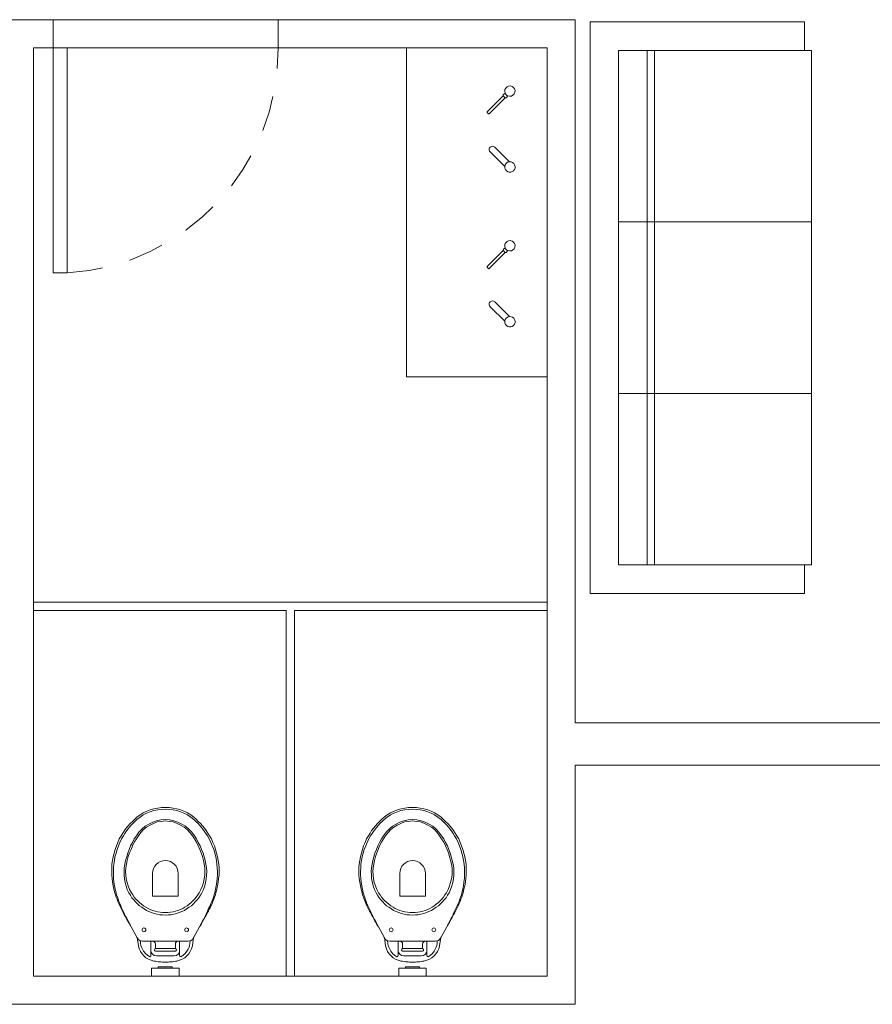
# Model space of a CAD drawing. Units: millimetres. Extents: x 2 to 271, y -2 to 52.
# Drawn here: x 11 to 14, y -1 to 3 of the extents above; entities that cross this region are included whole.
import ezdxf

# ---------------------------------------------------------------- set-up
doc = ezdxf.new("R2010")
doc.units = ezdxf.units.MM
doc.header["$MEASUREMENT"] = 0
doc.linetypes.add('HIDDEN', pattern=[0.9525, 0.635, -0.3175])
doc.layers.get('0').update_dxf_attribs({"lineweight": 18})
for name, color, linetype in [('_.10_50_', 252, 'Continuous'), ('_ARQ_.30_ALVEXT', 4, 'Continuous'), ('_INT_.10_PROJEÇÃO', 1, 'HIDDEN')]:
    doc.layers.add(name, color=color, linetype=linetype)
doc.layers.add('_ARQ_.20_ESQBXA', color=2, linetype='Continuous', lineweight=15)
doc.layers.add('peças sanit', color=252, linetype='Continuous', lineweight=9)

msp = doc.modelspace()

# ---------------------------------------------------------------- linework, layer by layer
at = {"color": 251, "lineweight": 5, "true_color": 0x636466}
for p, q in [((12.9691, 2.8257), (12.9691, 0.7937)), ((13.7311, 2.8257), (12.9691, 2.8257)), ((13.7311, 2.7241), (13.7311, 2.8257)), ((13.7565, 2.7241), (13.0707, 2.7241)), ((13.0707, 2.7241), (13.0707, 0.8953)), ((13.1723, 0.8953), (13.1723, 2.7241)), ((13.1977, 0.8953), (13.1977, 2.7241)), ((13.7565, 0.8953), (13.7565, 2.7241)), ((13.7565, 2.1145), (13.0707, 2.1145)), ((13.7565, 1.5049), (13.0707, 1.5049)), ((13.0707, 0.8953), (13.7565, 0.8953)), ((13.7311, 0.7937), (13.7311, 0.8953)), ((12.9691, 0.7937), (13.7311, 0.7937))]:
    msp.add_line(p, q, dxfattribs=at)
at = {"layer": '_.10_50_', "color": 251, "lineweight": 5, "true_color": 0x636466}
for p, q in [((11.8601, 2.8333), (11.0601, 2.8333)), ((11.8601, 2.7333), (11.1101, 2.7333))]:
    msp.add_line(p, q, dxfattribs=at)
at = {"layer": '_ARQ_.20_ESQBXA', "color": 251, "lineweight": 5, "true_color": 0x636466}
msp.add_lwpolyline([(11.0601, 2.7333), (11.0601, 1.9333), (11.1101, 1.9333), (11.1101, 2.7333)], close=True, dxfattribs=at)
at = {"layer": '_ARQ_.20_ESQBXA', "color": 251, "lineweight": 5, "ltscale": 0.04, "true_color": 0x636466}
msp.add_lwpolyline([(12.8162, 1.5633), (12.3162, 1.5633), (12.3162, 2.7333)], dxfattribs=at)
at = {"layer": '_ARQ_.30_ALVEXT', "color": 251, "lineweight": 5, "true_color": 0x636466}
for p, q in [((11.0601, 2.8333), (10.8223, 2.8333)), ((11.0601, 2.7333), (11.0601, 2.8333)), ((12.9162, 2.8333), (11.8601, 2.8333)), ((11.8601, 2.7333), (11.8601, 2.8333)), ((12.9162, 0.3333), (12.9162, 2.8333)), ((11.0601, 2.7333), (10.9912, 2.7333)), ((10.9912, 2.7333), (10.9912, -0.5667)), ((12.8162, 2.7333), (11.8601, 2.7333)), ((12.8162, -0.5667), (12.8162, 2.7333)), ((14.9784, 0.3333), (12.9162, 0.3333)), ((16.9784, 0.1833), (12.9162, 0.1833)), ((12.9162, -0.6667), (12.9162, 0.1833)), ((12.8162, -0.5667), (10.9912, -0.5667)), ((12.9162, -0.6667), (8.9662, -0.6667))]:
    msp.add_line(p, q, dxfattribs=at)
at = {"layer": '_INT_.10_PROJEÇÃO', "color": 251, "lineweight": 5, "ltscale": 0.2, "true_color": 0x636466}
msp.add_arc((11.0627, 2.7293), 0.7974, 273.4089, 0.2863, dxfattribs=at)
at = {"layer": 'peças sanit', "color": 251, "lineweight": 5, "true_color": 0x636466}
for p, q in [((12.6604, 2.563), (12.6033, 2.5059)), ((12.6675, 2.556), (12.6103, 2.4988)), ((12.6671, 2.5725), (12.6604, 2.5659)), ((12.6675, 2.556), (12.6604, 2.563)), ((12.677, 2.5626), (12.6703, 2.556)), ((12.6075, 2.4988), (12.6033, 2.503)), ((12.6138, 2.3632), (12.6657, 2.3113)), ((12.6305, 2.3799), (12.6824, 2.328)), ((12.6604, 2.013), (12.6033, 1.9559)), ((12.6675, 2.006), (12.6103, 1.9488)), ((12.6671, 2.0225), (12.6604, 2.0159)), ((12.6675, 2.006), (12.6604, 2.013)), ((12.677, 2.0126), (12.6703, 2.006)), ((12.6075, 1.9488), (12.6033, 1.953)), ((12.6305, 1.8299), (12.6824, 1.778)), ((12.6138, 1.8132), (12.6657, 1.7613)), ((12.8162, 0.7633), (10.9912, 0.7633)), ((11.8887, 0.7333), (10.9912, 0.7333)), ((11.8887, -0.5667), (11.8887, 0.7333)), ((12.8162, 0.7333), (11.9187, 0.7333)), ((11.9187, -0.5667), (11.9187, 0.7333)), ((11.3694, 0.0063), (11.3585, -0.0017)), ((11.3811, 0.0136), (11.3694, 0.0063)), ((11.3811, 0.0063), (11.3694, -0.001)), ((11.3935, 0.0195), (11.3811, 0.0136)), ((11.3927, 0.0122), (11.3811, 0.0063)), ((11.4059, 0.0173), (11.3927, 0.0122)), ((11.4059, 0.0246), (11.3935, 0.0195)), ((11.419, 0.0282), (11.4059, 0.0246)), ((11.4183, 0.0217), (11.4059, 0.0173)), ((11.4321, 0.0246), (11.4183, 0.0217)), ((11.4321, 0.0311), (11.419, 0.0282)), ((11.4453, 0.0326), (11.4321, 0.0311)), ((11.4453, 0.026), (11.4321, 0.0246)), ((11.4591, 0.0333), (11.4453, 0.0326)), ((11.4591, 0.0268), (11.4453, 0.026)), ((11.473, 0.0326), (11.4591, 0.0333)), ((11.473, 0.026), (11.4591, 0.0268)), ((11.4868, 0.0311), (11.473, 0.0326)), ((11.4868, 0.0246), (11.473, 0.026)), ((11.5, 0.0282), (11.4868, 0.0311)), ((11.5, 0.0217), (11.4868, 0.0246)), ((11.5131, 0.0246), (11.5, 0.0282)), ((11.5131, 0.0173), (11.5, 0.0217)), ((11.5255, 0.0195), (11.5131, 0.0246)), ((11.5255, 0.0122), (11.5131, 0.0173)), ((11.5379, 0.0136), (11.5255, 0.0195)), ((11.5379, 0.0063), (11.5255, 0.0122)), ((11.5496, 0.0063), (11.5379, 0.0136)), ((11.5496, -0.001), (11.5379, 0.0063)), ((11.5605, -0.0017), (11.5496, 0.0063)), ((12.2481, 0.0063), (12.2372, -0.0017)), ((12.2598, 0.0136), (12.2481, 0.0063)), ((12.2598, 0.0063), (12.2481, -0.001)), ((12.2722, 0.0195), (12.2598, 0.0136)), ((12.2715, 0.0122), (12.2598, 0.0063)), ((12.2846, 0.0173), (12.2715, 0.0122)), ((12.2846, 0.0246), (12.2722, 0.0195)), ((12.2977, 0.0282), (12.2846, 0.0246)), ((12.297, 0.0217), (12.2846, 0.0173)), ((12.3109, 0.0246), (12.297, 0.0217)), ((12.3109, 0.0311), (12.2977, 0.0282)), ((12.324, 0.0326), (12.3109, 0.0311)), ((12.324, 0.026), (12.3109, 0.0246)), ((12.3379, 0.0333), (12.324, 0.0326)), ((12.3379, 0.0268), (12.324, 0.026)), ((12.3517, 0.0326), (12.3379, 0.0333)), ((12.3517, 0.026), (12.3379, 0.0268)), ((12.3656, 0.0311), (12.3517, 0.0326)), ((12.3656, 0.0246), (12.3517, 0.026)), ((12.3787, 0.0282), (12.3656, 0.0311)), ((12.3787, 0.0217), (12.3656, 0.0246)), ((12.3918, 0.0246), (12.3787, 0.0282)), ((12.3918, 0.0173), (12.3787, 0.0217)), ((12.4042, 0.0195), (12.3918, 0.0246)), ((12.4042, 0.0122), (12.3918, 0.0173)), ((12.4166, 0.0136), (12.4042, 0.0195)), ((12.4166, 0.0063), (12.4042, 0.0122)), ((12.4283, 0.0063), (12.4166, 0.0136)), ((12.4283, -0.001), (12.4166, 0.0063)), ((12.4392, -0.0017), (12.4283, 0.0063)), ((11.3271, -0.0323), (11.3205, -0.0403)), ((11.3344, -0.0236), (11.3271, -0.0323)), ((11.338, -0.0294), (11.3322, -0.0367)), ((11.3424, -0.0163), (11.3344, -0.0236)), ((11.3446, -0.0228), (11.338, -0.0294)), ((11.3504, -0.009), (11.3424, -0.0163)), ((11.3512, -0.0163), (11.3446, -0.0228)), ((11.3585, -0.0017), (11.3504, -0.009)), ((11.3585, -0.0097), (11.3512, -0.0163)), ((11.3694, -0.001), (11.3585, -0.0097)), ((11.3876, -0.0338), (11.376, -0.044)), ((11.4008, -0.0258), (11.3876, -0.0338)), ((11.4051, -0.0294), (11.3927, -0.0367)), ((11.4146, -0.0192), (11.4008, -0.0258)), ((11.4175, -0.0236), (11.4051, -0.0294)), ((11.4285, -0.0141), (11.4146, -0.0192)), ((11.4307, -0.0185), (11.4175, -0.0236)), ((11.4438, -0.0112), (11.4285, -0.0141)), ((11.4445, -0.0163), (11.4307, -0.0185)), ((11.4591, -0.0097), (11.4438, -0.0112)), ((11.4591, -0.0148), (11.4445, -0.0163)), ((11.4744, -0.0112), (11.4591, -0.0097)), ((11.4737, -0.0163), (11.4591, -0.0148)), ((11.4876, -0.0185), (11.4737, -0.0163)), ((11.4898, -0.0141), (11.4744, -0.0112)), ((11.5014, -0.0236), (11.4876, -0.0185)), ((11.5043, -0.0192), (11.4898, -0.0141)), ((11.5138, -0.0294), (11.5014, -0.0236)), ((11.5182, -0.0258), (11.5043, -0.0192)), ((11.5262, -0.0367), (11.5138, -0.0294)), ((11.5313, -0.0338), (11.5182, -0.0258)), ((11.543, -0.044), (11.5313, -0.0338)), ((11.5605, -0.0097), (11.5496, -0.001)), ((11.5685, -0.009), (11.5605, -0.0017)), ((11.5678, -0.0163), (11.5605, -0.0097)), ((11.5744, -0.0228), (11.5678, -0.0163)), ((11.5766, -0.0163), (11.5685, -0.009)), ((11.5809, -0.0294), (11.5744, -0.0228)), ((11.5846, -0.0236), (11.5766, -0.0163)), ((11.5868, -0.0367), (11.5809, -0.0294)), ((11.5919, -0.0323), (11.5846, -0.0236)), ((11.5984, -0.0403), (11.5919, -0.0323)), ((12.2058, -0.0323), (12.1993, -0.0403)), ((12.2131, -0.0236), (12.2058, -0.0323)), ((12.2168, -0.0294), (12.2109, -0.0367)), ((12.2211, -0.0163), (12.2131, -0.0236)), ((12.2233, -0.0228), (12.2168, -0.0294)), ((12.2292, -0.009), (12.2211, -0.0163)), ((12.2299, -0.0163), (12.2233, -0.0228)), ((12.2372, -0.0017), (12.2292, -0.009)), ((12.2372, -0.0097), (12.2299, -0.0163)), ((12.2481, -0.001), (12.2372, -0.0097)), ((12.2664, -0.0338), (12.2547, -0.044)), ((12.2795, -0.0258), (12.2664, -0.0338)), ((12.2839, -0.0294), (12.2715, -0.0367)), ((12.2934, -0.0192), (12.2795, -0.0258)), ((12.2963, -0.0236), (12.2839, -0.0294)), ((12.3072, -0.0141), (12.2934, -0.0192)), ((12.3094, -0.0185), (12.2963, -0.0236)), ((12.3225, -0.0112), (12.3072, -0.0141)), ((12.3233, -0.0163), (12.3094, -0.0185)), ((12.3379, -0.0097), (12.3225, -0.0112)), ((12.3379, -0.0148), (12.3233, -0.0163)), ((12.3532, -0.0112), (12.3379, -0.0097)), ((12.3524, -0.0163), (12.3379, -0.0148)), ((12.3663, -0.0185), (12.3524, -0.0163)), ((12.3685, -0.0141), (12.3532, -0.0112)), ((12.3802, -0.0236), (12.3663, -0.0185)), ((12.3831, -0.0192), (12.3685, -0.0141)), ((12.3926, -0.0294), (12.3802, -0.0236)), ((12.3969, -0.0258), (12.3831, -0.0192)), ((12.405, -0.0367), (12.3926, -0.0294)), ((12.4101, -0.0338), (12.3969, -0.0258)), ((12.4217, -0.044), (12.4101, -0.0338)), ((12.4392, -0.0097), (12.4283, -0.001)), ((12.4473, -0.009), (12.4392, -0.0017)), ((12.4465, -0.0163), (12.4392, -0.0097)), ((12.4531, -0.0228), (12.4465, -0.0163)), ((12.4553, -0.0163), (12.4473, -0.009)), ((12.4597, -0.0294), (12.4531, -0.0228)), ((12.4633, -0.0236), (12.4553, -0.0163)), ((12.4655, -0.0367), (12.4597, -0.0294)), ((12.4706, -0.0323), (12.4633, -0.0236)), ((12.4772, -0.0403), (12.4706, -0.0323)), ((11.3023, -0.0673), (11.2957, -0.079)), ((11.3081, -0.0579), (11.3023, -0.0673)), ((11.3103, -0.0673), (11.3037, -0.079)), ((11.314, -0.0491), (11.3081, -0.0579)), ((11.3154, -0.0593), (11.3103, -0.0673)), ((11.3205, -0.0403), (11.314, -0.0491)), ((11.3205, -0.052), (11.3154, -0.0593)), ((11.3264, -0.044), (11.3205, -0.052)), ((11.3322, -0.0367), (11.3264, -0.044)), ((11.3563, -0.0673), (11.349, -0.079)), ((11.3657, -0.0549), (11.3563, -0.0673)), ((11.3636, -0.0673), (11.3563, -0.079)), ((11.3723, -0.0557), (11.3636, -0.0673)), ((11.376, -0.044), (11.3657, -0.0549)), ((11.3818, -0.0454), (11.3723, -0.0557)), ((11.3927, -0.0367), (11.3818, -0.0454)), ((11.5372, -0.0454), (11.5262, -0.0367)), ((11.5466, -0.0557), (11.5372, -0.0454)), ((11.5532, -0.0549), (11.543, -0.044)), ((11.5554, -0.0673), (11.5466, -0.0557)), ((11.5627, -0.0673), (11.5532, -0.0549)), ((11.5627, -0.079), (11.5554, -0.0673)), ((11.57, -0.079), (11.5627, -0.0673)), ((11.5926, -0.044), (11.5868, -0.0367)), ((11.5984, -0.052), (11.5926, -0.044)), ((11.605, -0.0491), (11.5984, -0.0403)), ((11.6035, -0.0593), (11.5984, -0.052)), ((11.6087, -0.0673), (11.6035, -0.0593)), ((11.6108, -0.0579), (11.605, -0.0491)), ((11.6152, -0.079), (11.6087, -0.0673)), ((11.6167, -0.0673), (11.6108, -0.0579)), ((11.6232, -0.079), (11.6167, -0.0673)), ((12.181, -0.0673), (12.1745, -0.079)), ((12.1869, -0.0579), (12.181, -0.0673)), ((12.189, -0.0673), (12.1825, -0.079)), ((12.1927, -0.0491), (12.1869, -0.0579)), ((12.1942, -0.0593), (12.189, -0.0673)), ((12.1993, -0.0403), (12.1927, -0.0491)), ((12.1993, -0.052), (12.1942, -0.0593)), ((12.2051, -0.044), (12.1993, -0.052)), ((12.2109, -0.0367), (12.2051, -0.044)), ((12.235, -0.0673), (12.2277, -0.079)), ((12.2445, -0.0549), (12.235, -0.0673)), ((12.2423, -0.0673), (12.235, -0.079)), ((12.251, -0.0557), (12.2423, -0.0673)), ((12.2547, -0.044), (12.2445, -0.0549)), ((12.2605, -0.0454), (12.251, -0.0557)), ((12.2715, -0.0367), (12.2605, -0.0454)), ((12.4159, -0.0454), (12.405, -0.0367)), ((12.4254, -0.0557), (12.4159, -0.0454)), ((12.432, -0.0549), (12.4217, -0.044)), ((12.4341, -0.0673), (12.4254, -0.0557)), ((12.4414, -0.0673), (12.432, -0.0549)), ((12.4414, -0.079), (12.4341, -0.0673)), ((12.4487, -0.079), (12.4414, -0.0673)), ((12.4713, -0.044), (12.4655, -0.0367)), ((12.4772, -0.052), (12.4713, -0.044)), ((12.4837, -0.0491), (12.4772, -0.0403)), ((12.4823, -0.0593), (12.4772, -0.052)), ((12.4874, -0.0673), (12.4823, -0.0593)), ((12.4896, -0.0579), (12.4837, -0.0491)), ((12.494, -0.079), (12.4874, -0.0673)), ((12.4954, -0.0673), (12.4896, -0.0579)), ((12.502, -0.079), (12.4954, -0.0673)), ((11.2855, -0.1038), (11.2811, -0.1162)), ((11.2906, -0.0914), (11.2855, -0.1038)), ((11.2928, -0.1038), (11.2877, -0.1162)), ((11.2957, -0.079), (11.2906, -0.0914)), ((11.2979, -0.0914), (11.2928, -0.1038)), ((11.3037, -0.079), (11.2979, -0.0914)), ((11.3358, -0.1038), (11.3307, -0.1162)), ((11.3424, -0.0914), (11.3358, -0.1038)), ((11.3424, -0.1031), (11.3373, -0.1162)), ((11.349, -0.079), (11.3424, -0.0914)), ((11.349, -0.0907), (11.3424, -0.1031)), ((11.3563, -0.079), (11.349, -0.0907)), ((11.57, -0.0907), (11.5627, -0.079)), ((11.5766, -0.0914), (11.57, -0.079)), ((11.5766, -0.1031), (11.57, -0.0907)), ((11.5831, -0.1038), (11.5766, -0.0914)), ((11.5824, -0.1162), (11.5766, -0.1031)), ((11.5882, -0.1162), (11.5831, -0.1038)), ((11.6211, -0.0914), (11.6152, -0.079)), ((11.6262, -0.1038), (11.6211, -0.0914)), ((11.6283, -0.0914), (11.6232, -0.079)), ((11.6313, -0.1162), (11.6262, -0.1038)), ((11.6335, -0.1038), (11.6283, -0.0914)), ((11.6378, -0.1162), (11.6335, -0.1038)), ((12.1642, -0.1038), (12.1599, -0.1162)), ((12.1694, -0.0914), (12.1642, -0.1038)), ((12.1715, -0.1038), (12.1664, -0.1162)), ((12.1745, -0.079), (12.1694, -0.0914)), ((12.1766, -0.0914), (12.1715, -0.1038)), ((12.1825, -0.079), (12.1766, -0.0914)), ((12.2146, -0.1038), (12.2095, -0.1162)), ((12.2211, -0.0914), (12.2146, -0.1038)), ((12.2211, -0.1031), (12.216, -0.1162)), ((12.2277, -0.079), (12.2211, -0.0914)), ((12.2277, -0.0907), (12.2211, -0.1031)), ((12.235, -0.079), (12.2277, -0.0907)), ((12.4487, -0.0907), (12.4414, -0.079)), ((12.4553, -0.0914), (12.4487, -0.079)), ((12.4553, -0.1031), (12.4487, -0.0907)), ((12.4619, -0.1038), (12.4553, -0.0914)), ((12.4611, -0.1162), (12.4553, -0.1031)), ((12.467, -0.1162), (12.4619, -0.1038)), ((12.4998, -0.0914), (12.494, -0.079)), ((12.5049, -0.1038), (12.4998, -0.0914)), ((12.5071, -0.0914), (12.502, -0.079)), ((12.51, -0.1162), (12.5049, -0.1038)), ((12.5122, -0.1038), (12.5071, -0.0914)), ((12.5166, -0.1162), (12.5122, -0.1038)), ((11.2775, -0.1293), (11.2738, -0.1425)), ((11.2811, -0.1162), (11.2775, -0.1293)), ((11.284, -0.1293), (11.2804, -0.1425)), ((11.2877, -0.1162), (11.284, -0.1293)), ((11.3256, -0.1293), (11.322, -0.1425)), ((11.3307, -0.1162), (11.3256, -0.1293)), ((11.3322, -0.1286), (11.3278, -0.1417)), ((11.3373, -0.1162), (11.3322, -0.1286)), ((11.5868, -0.1286), (11.5824, -0.1162)), ((11.5911, -0.1417), (11.5868, -0.1286)), ((11.5933, -0.1293), (11.5882, -0.1162)), ((11.597, -0.1425), (11.5933, -0.1293)), ((11.6349, -0.1293), (11.6313, -0.1162)), ((11.6386, -0.1425), (11.6349, -0.1293)), ((11.6415, -0.1293), (11.6378, -0.1162)), ((11.6451, -0.1425), (11.6415, -0.1293)), ((12.1562, -0.1293), (12.1526, -0.1425)), ((12.1599, -0.1162), (12.1562, -0.1293)), ((12.1628, -0.1293), (12.1591, -0.1425)), ((12.1664, -0.1162), (12.1628, -0.1293)), ((12.2044, -0.1293), (12.2007, -0.1425)), ((12.2095, -0.1162), (12.2044, -0.1293)), ((12.2109, -0.1286), (12.2066, -0.1417)), ((12.216, -0.1162), (12.2109, -0.1286)), ((12.4655, -0.1286), (12.4611, -0.1162)), ((12.4699, -0.1417), (12.4655, -0.1286)), ((12.4721, -0.1293), (12.467, -0.1162)), ((12.4757, -0.1425), (12.4721, -0.1293)), ((12.5136, -0.1293), (12.51, -0.1162)), ((12.5173, -0.1425), (12.5136, -0.1293)), ((12.5202, -0.1293), (12.5166, -0.1162)), ((12.5239, -0.1425), (12.5202, -0.1293)), ((11.2695, -0.1687), (11.2687, -0.1819)), ((11.2716, -0.1556), (11.2695, -0.1687)), ((11.2738, -0.1425), (11.2716, -0.1556)), ((11.276, -0.1687), (11.2749, -0.1809)), ((11.2782, -0.1556), (11.276, -0.1687)), ((11.2804, -0.1425), (11.2782, -0.1556)), ((11.3154, -0.1687), (11.3132, -0.1819)), ((11.3183, -0.1556), (11.3154, -0.1687)), ((11.322, -0.1425), (11.3183, -0.1556)), ((11.3213, -0.1687), (11.3191, -0.1819)), ((11.3242, -0.1549), (11.3213, -0.1687)), ((11.3278, -0.1417), (11.3242, -0.1549)), ((11.5948, -0.1549), (11.5911, -0.1417)), ((11.5977, -0.1687), (11.5948, -0.1549)), ((11.6006, -0.1556), (11.597, -0.1425)), ((11.5999, -0.1819), (11.5977, -0.1687)), ((11.6035, -0.1687), (11.6006, -0.1556)), ((11.6057, -0.1819), (11.6035, -0.1687)), ((11.6407, -0.1556), (11.6386, -0.1425)), ((11.6429, -0.1687), (11.6407, -0.1556)), ((11.6437, -0.1819), (11.6429, -0.1687)), ((11.6473, -0.1556), (11.6451, -0.1425)), ((11.6495, -0.1687), (11.6473, -0.1556)), ((11.6502, -0.1819), (11.6495, -0.1687)), ((12.1482, -0.1687), (12.1475, -0.1819)), ((12.1504, -0.1556), (12.1482, -0.1687)), ((12.1526, -0.1425), (12.1504, -0.1556)), ((12.1548, -0.1687), (12.1537, -0.1809)), ((12.157, -0.1556), (12.1548, -0.1687)), ((12.1591, -0.1425), (12.157, -0.1556)), ((12.1942, -0.1687), (12.192, -0.1819)), ((12.1971, -0.1556), (12.1942, -0.1687)), ((12.2007, -0.1425), (12.1971, -0.1556)), ((12.2, -0.1687), (12.1978, -0.1819)), ((12.2029, -0.1549), (12.2, -0.1687)), ((12.2066, -0.1417), (12.2029, -0.1549)), ((12.4735, -0.1549), (12.4699, -0.1417)), ((12.4764, -0.1687), (12.4735, -0.1549)), ((12.4794, -0.1556), (12.4757, -0.1425)), ((12.4786, -0.1819), (12.4764, -0.1687)), ((12.4823, -0.1687), (12.4794, -0.1556)), ((12.4845, -0.1819), (12.4823, -0.1687)), ((12.5195, -0.1556), (12.5173, -0.1425)), ((12.5217, -0.1687), (12.5195, -0.1556)), ((12.5224, -0.1819), (12.5217, -0.1687)), ((12.526, -0.1556), (12.5239, -0.1425)), ((12.5282, -0.1687), (12.526, -0.1556)), ((12.529, -0.1819), (12.5282, -0.1687)), ((11.2687, -0.1819), (11.2687, -0.1943)), ((11.2687, -0.1943), (11.2687, -0.2074)), ((11.2687, -0.2074), (11.2702, -0.2198)), ((11.2749, -0.1809), (11.2746, -0.1943)), ((11.2746, -0.1943), (11.2746, -0.2074)), ((11.2746, -0.2074), (11.2753, -0.2198)), ((11.3132, -0.1819), (11.3125, -0.195)), ((11.3125, -0.195), (11.3132, -0.2074)), ((11.3132, -0.2074), (11.314, -0.2205)), ((11.3191, -0.1819), (11.3183, -0.195)), ((11.3183, -0.195), (11.3191, -0.2081)), ((11.3191, -0.2081), (11.3205, -0.2212)), ((11.4139, -0.2016), (11.4139, -0.2818)), ((11.5051, -0.2016), (11.5051, -0.2818)), ((11.5977, -0.2212), (11.5999, -0.2081)), ((11.5999, -0.195), (11.5999, -0.1819)), ((11.5999, -0.2081), (11.5999, -0.195)), ((11.605, -0.2205), (11.6057, -0.2074)), ((11.6065, -0.195), (11.6057, -0.1819)), ((11.6057, -0.2074), (11.6065, -0.195)), ((11.6444, -0.1943), (11.6437, -0.1819)), ((11.6437, -0.2198), (11.6444, -0.2074)), ((11.6444, -0.2074), (11.6444, -0.1943)), ((11.6488, -0.2198), (11.6502, -0.2074)), ((11.6502, -0.1943), (11.6502, -0.1819)), ((11.6502, -0.2074), (11.6502, -0.1943)), ((12.1475, -0.1819), (12.1475, -0.1943)), ((12.1475, -0.1943), (12.1475, -0.2074)), ((12.1475, -0.2074), (12.1489, -0.2198)), ((12.1537, -0.1809), (12.1533, -0.1943)), ((12.1533, -0.1943), (12.1533, -0.2074)), ((12.1533, -0.2074), (12.154, -0.2198)), ((12.192, -0.1819), (12.1912, -0.195)), ((12.1912, -0.195), (12.192, -0.2074)), ((12.192, -0.2074), (12.1927, -0.2205)), ((12.1978, -0.1819), (12.1971, -0.195)), ((12.1971, -0.195), (12.1978, -0.2081)), ((12.1978, -0.2081), (12.1993, -0.2212)), ((12.2926, -0.2016), (12.2926, -0.2818)), ((12.3838, -0.2016), (12.3838, -0.2818)), ((12.4764, -0.2212), (12.4786, -0.2081)), ((12.4786, -0.195), (12.4786, -0.1819)), ((12.4786, -0.2081), (12.4786, -0.195)), ((12.4837, -0.2205), (12.4845, -0.2074)), ((12.4852, -0.195), (12.4845, -0.1819)), ((12.4845, -0.2074), (12.4852, -0.195)), ((12.5231, -0.1943), (12.5224, -0.1819)), ((12.5224, -0.2198), (12.5231, -0.2074)), ((12.5231, -0.2074), (12.5231, -0.1943)), ((12.5275, -0.2198), (12.529, -0.2074)), ((12.529, -0.1943), (12.529, -0.1819)), ((12.529, -0.2074), (12.529, -0.1943)), ((11.2702, -0.2198), (11.2716, -0.2329)), ((11.2716, -0.2329), (11.2738, -0.2453)), ((11.2753, -0.2198), (11.2768, -0.2329)), ((11.2768, -0.2329), (11.2789, -0.2453)), ((11.314, -0.2205), (11.3169, -0.2336)), ((11.3169, -0.2336), (11.3198, -0.246)), ((11.3205, -0.2212), (11.3234, -0.2336)), ((11.3234, -0.2336), (11.3271, -0.246)), ((11.5911, -0.246), (11.5948, -0.2336)), ((11.5948, -0.2336), (11.5977, -0.2212)), ((11.5992, -0.246), (11.6021, -0.2336)), ((11.6021, -0.2336), (11.605, -0.2205)), ((11.64, -0.2453), (11.6422, -0.2329)), ((11.6422, -0.2329), (11.6437, -0.2198)), ((11.6451, -0.2453), (11.6473, -0.2329)), ((11.6473, -0.2329), (11.6488, -0.2198)), ((12.1489, -0.2198), (12.1504, -0.2329)), ((12.1504, -0.2329), (12.1526, -0.2453)), ((12.154, -0.2198), (12.1555, -0.2329)), ((12.1555, -0.2329), (12.1577, -0.2453)), ((12.1927, -0.2205), (12.1956, -0.2336)), ((12.1956, -0.2336), (12.1985, -0.246)), ((12.1993, -0.2212), (12.2022, -0.2336)), ((12.2022, -0.2336), (12.2058, -0.246)), ((12.4699, -0.246), (12.4735, -0.2336)), ((12.4735, -0.2336), (12.4764, -0.2212)), ((12.4779, -0.246), (12.4808, -0.2336)), ((12.4808, -0.2336), (12.4837, -0.2205)), ((12.5188, -0.2453), (12.5209, -0.2329)), ((12.5209, -0.2329), (12.5224, -0.2198)), ((12.5239, -0.2453), (12.526, -0.2329)), ((12.526, -0.2329), (12.5275, -0.2198)), ((11.2738, -0.2453), (11.2768, -0.2577)), ((11.2768, -0.2577), (11.2797, -0.2701)), ((11.2789, -0.2453), (11.2811, -0.2577)), ((11.2797, -0.2701), (11.2819, -0.2781)), ((11.2811, -0.2577), (11.284, -0.2701)), ((11.2819, -0.2781), (11.2848, -0.2862)), ((11.284, -0.2701), (11.2862, -0.2781)), ((11.2862, -0.2781), (11.2892, -0.2854)), ((11.3198, -0.246), (11.3242, -0.2584)), ((11.3242, -0.2584), (11.33, -0.2701)), ((11.3271, -0.246), (11.3322, -0.2584)), ((11.33, -0.2701), (11.3351, -0.2789)), ((11.3322, -0.2584), (11.3388, -0.2701)), ((11.3351, -0.2789), (11.3402, -0.2876)), ((11.3388, -0.2701), (11.3439, -0.2781)), ((11.3439, -0.2781), (11.349, -0.2854)), ((11.5693, -0.2854), (11.5744, -0.2781)), ((11.5744, -0.2781), (11.5795, -0.2701)), ((11.5787, -0.2876), (11.5838, -0.2789)), ((11.5795, -0.2701), (11.586, -0.2584)), ((11.5838, -0.2789), (11.589, -0.2701)), ((11.586, -0.2584), (11.5911, -0.246)), ((11.589, -0.2701), (11.5948, -0.2584)), ((11.5948, -0.2584), (11.5992, -0.246)), ((11.6301, -0.2863), (11.6327, -0.2781)), ((11.6327, -0.2781), (11.6349, -0.2701)), ((11.6342, -0.2862), (11.6371, -0.2781)), ((11.6349, -0.2701), (11.6378, -0.2577)), ((11.6371, -0.2781), (11.6393, -0.2701)), ((11.6378, -0.2577), (11.64, -0.2453)), ((11.6393, -0.2701), (11.6422, -0.2577)), ((11.6422, -0.2577), (11.6451, -0.2453)), ((12.1526, -0.2453), (12.1555, -0.2577)), ((12.1555, -0.2577), (12.1584, -0.2701)), ((12.1577, -0.2453), (12.1599, -0.2577)), ((12.1584, -0.2701), (12.1606, -0.2781)), ((12.1599, -0.2577), (12.1628, -0.2701)), ((12.1606, -0.2781), (12.1635, -0.2862)), ((12.1628, -0.2701), (12.165, -0.2781)), ((12.165, -0.2781), (12.1679, -0.2854)), ((12.1985, -0.246), (12.2029, -0.2584)), ((12.2029, -0.2584), (12.2087, -0.2701)), ((12.2058, -0.246), (12.2109, -0.2584)), ((12.2087, -0.2701), (12.2138, -0.2789)), ((12.2109, -0.2584), (12.2175, -0.2701)), ((12.2138, -0.2789), (12.219, -0.2876)), ((12.2175, -0.2701), (12.2226, -0.2781)), ((12.2226, -0.2781), (12.2277, -0.2854)), ((12.448, -0.2854), (12.4531, -0.2781)), ((12.4531, -0.2781), (12.4582, -0.2701)), ((12.4575, -0.2876), (12.4626, -0.2789)), ((12.4582, -0.2701), (12.4648, -0.2584)), ((12.4626, -0.2789), (12.4677, -0.2701)), ((12.4648, -0.2584), (12.4699, -0.246)), ((12.4677, -0.2701), (12.4735, -0.2584)), ((12.4735, -0.2584), (12.4779, -0.246)), ((12.5088, -0.2863), (12.5115, -0.2781)), ((12.5115, -0.2781), (12.5136, -0.2701)), ((12.5129, -0.2862), (12.5158, -0.2781)), ((12.5136, -0.2701), (12.5166, -0.2577)), ((12.5158, -0.2781), (12.518, -0.2701)), ((12.5166, -0.2577), (12.5188, -0.2453)), ((12.518, -0.2701), (12.5209, -0.2577)), ((12.5209, -0.2577), (12.5239, -0.2453)), ((11.2848, -0.2862), (11.2877, -0.2935)), ((11.2877, -0.2935), (11.2906, -0.3015)), ((11.2892, -0.2854), (11.2913, -0.2935)), ((11.2906, -0.3015), (11.2935, -0.3088)), ((11.2913, -0.2935), (11.2943, -0.3008)), ((11.2935, -0.3088), (11.2972, -0.3161)), ((11.2943, -0.3008), (11.2972, -0.3088)), ((11.2972, -0.3088), (11.3008, -0.3161)), ((11.3402, -0.2876), (11.3468, -0.2949)), ((11.3468, -0.2949), (11.3533, -0.3029)), ((11.349, -0.2854), (11.3548, -0.2927)), ((11.3533, -0.3029), (11.3599, -0.3095)), ((11.3548, -0.2927), (11.3614, -0.2993)), ((11.3599, -0.3095), (11.3672, -0.3161)), ((11.3614, -0.2993), (11.3679, -0.3051)), ((11.3679, -0.3051), (11.3745, -0.311)), ((11.3745, -0.311), (11.3818, -0.3168)), ((11.4139, -0.2818), (11.4591, -0.2818)), ((11.5051, -0.2818), (11.4591, -0.2818)), ((11.5364, -0.3168), (11.5437, -0.311)), ((11.5437, -0.311), (11.551, -0.3051)), ((11.551, -0.3051), (11.5576, -0.2993)), ((11.5518, -0.3161), (11.559, -0.3095)), ((11.5576, -0.2993), (11.5634, -0.2927)), ((11.559, -0.3095), (11.5656, -0.3029)), ((11.5634, -0.2927), (11.5693, -0.2854)), ((11.5656, -0.3029), (11.5722, -0.2949)), ((11.5722, -0.2949), (11.5787, -0.2876)), ((11.6181, -0.3161), (11.6211, -0.3088)), ((11.6211, -0.3088), (11.6247, -0.3008)), ((11.6218, -0.3161), (11.6254, -0.3088)), ((11.6247, -0.3008), (11.6276, -0.2935)), ((11.6254, -0.3088), (11.6283, -0.3015)), ((11.6276, -0.2935), (11.6301, -0.2863)), ((11.6283, -0.3015), (11.6313, -0.2935)), ((11.6313, -0.2935), (11.6342, -0.2862)), ((12.1635, -0.2862), (12.1664, -0.2935)), ((12.1664, -0.2935), (12.1694, -0.3015)), ((12.1679, -0.2854), (12.1701, -0.2935)), ((12.1694, -0.3015), (12.1723, -0.3088)), ((12.1701, -0.2935), (12.173, -0.3008)), ((12.1723, -0.3088), (12.1759, -0.3161)), ((12.173, -0.3008), (12.1759, -0.3088)), ((12.1759, -0.3088), (12.1796, -0.3161)), ((12.219, -0.2876), (12.2255, -0.2949)), ((12.2255, -0.2949), (12.2321, -0.3029)), ((12.2277, -0.2854), (12.2335, -0.2927)), ((12.2321, -0.3029), (12.2386, -0.3095)), ((12.2335, -0.2927), (12.2401, -0.2993)), ((12.2386, -0.3095), (12.2459, -0.3161)), ((12.2401, -0.2993), (12.2467, -0.3051)), ((12.2467, -0.3051), (12.2532, -0.311)), ((12.2532, -0.311), (12.2605, -0.3168)), ((12.2926, -0.2818), (12.3379, -0.2818)), ((12.3838, -0.2818), (12.3379, -0.2818)), ((12.4152, -0.3168), (12.4225, -0.311)), ((12.4225, -0.311), (12.4298, -0.3051)), ((12.4298, -0.3051), (12.4363, -0.2993)), ((12.4305, -0.3161), (12.4378, -0.3095)), ((12.4363, -0.2993), (12.4422, -0.2927)), ((12.4378, -0.3095), (12.4444, -0.3029)), ((12.4422, -0.2927), (12.448, -0.2854)), ((12.4444, -0.3029), (12.4509, -0.2949)), ((12.4509, -0.2949), (12.4575, -0.2876)), ((12.4969, -0.3161), (12.4998, -0.3088)), ((12.4998, -0.3088), (12.5034, -0.3008)), ((12.5005, -0.3161), (12.5042, -0.3088)), ((12.5034, -0.3008), (12.5064, -0.2935)), ((12.5042, -0.3088), (12.5071, -0.3015)), ((12.5064, -0.2935), (12.5088, -0.2863)), ((12.5071, -0.3015), (12.51, -0.2935)), ((12.51, -0.2935), (12.5129, -0.2862)), ((11.2972, -0.3161), (11.3008, -0.3234)), ((11.3008, -0.3161), (11.3037, -0.3234)), ((11.3008, -0.3234), (11.3045, -0.3307)), ((11.3037, -0.3234), (11.3074, -0.3307)), ((11.3045, -0.3307), (11.3067, -0.3358)), ((11.3067, -0.3358), (11.3096, -0.3409)), ((11.3074, -0.3307), (11.3096, -0.3358)), ((11.3096, -0.3358), (11.3118, -0.3409)), ((11.3096, -0.3409), (11.3118, -0.346)), ((11.3118, -0.3409), (11.314, -0.346)), ((11.3118, -0.346), (11.3147, -0.3511)), ((11.314, -0.346), (11.3169, -0.3511)), ((11.3672, -0.3161), (11.3752, -0.3219)), ((11.3752, -0.3219), (11.384, -0.3277)), ((11.3818, -0.3168), (11.3898, -0.3212)), ((11.384, -0.3277), (11.392, -0.3329)), ((11.3898, -0.3212), (11.3978, -0.3256)), ((11.392, -0.3329), (11.4008, -0.3365)), ((11.3978, -0.3256), (11.4059, -0.3292)), ((11.4008, -0.3365), (11.4102, -0.3409)), ((11.4059, -0.3292), (11.4139, -0.3329)), ((11.4102, -0.3409), (11.4197, -0.3438)), ((11.4139, -0.3329), (11.4226, -0.3358)), ((11.4197, -0.3438), (11.4292, -0.346)), ((11.4226, -0.3358), (11.4314, -0.338)), ((11.4292, -0.346), (11.4394, -0.3482)), ((11.4314, -0.338), (11.4409, -0.3394)), ((11.4394, -0.3482), (11.4489, -0.3489)), ((11.4409, -0.3394), (11.4496, -0.3401)), ((11.4489, -0.3489), (11.4591, -0.3496)), ((11.4496, -0.3401), (11.4591, -0.3409)), ((11.4591, -0.3409), (11.4686, -0.3401)), ((11.4591, -0.3496), (11.4693, -0.3489)), ((11.4686, -0.3401), (11.4781, -0.3394)), ((11.4693, -0.3489), (11.4795, -0.3482)), ((11.4781, -0.3394), (11.4868, -0.338)), ((11.4795, -0.3482), (11.489, -0.346)), ((11.4868, -0.338), (11.4956, -0.3358)), ((11.489, -0.346), (11.4992, -0.3438)), ((11.4956, -0.3358), (11.5043, -0.3329)), ((11.4992, -0.3438), (11.5087, -0.3409)), ((11.5043, -0.3329), (11.5131, -0.3292)), ((11.5087, -0.3409), (11.5175, -0.3365)), ((11.5131, -0.3292), (11.5211, -0.3256)), ((11.5175, -0.3365), (11.527, -0.3329)), ((11.5211, -0.3256), (11.5291, -0.3212)), ((11.527, -0.3329), (11.535, -0.3277)), ((11.5291, -0.3212), (11.5364, -0.3168)), ((11.535, -0.3277), (11.5437, -0.3219)), ((11.5437, -0.3219), (11.5518, -0.3161)), ((11.6021, -0.3511), (11.6043, -0.346)), ((11.6043, -0.346), (11.6065, -0.3409)), ((11.6043, -0.3511), (11.6065, -0.346)), ((11.6065, -0.3409), (11.6087, -0.3358)), ((11.6065, -0.346), (11.6094, -0.3409)), ((11.6087, -0.3358), (11.6108, -0.3307)), ((11.6094, -0.3409), (11.6123, -0.3358)), ((11.6108, -0.3307), (11.6145, -0.3234)), ((11.6123, -0.3358), (11.6145, -0.3307)), ((11.6145, -0.3234), (11.6181, -0.3161)), ((11.6145, -0.3307), (11.6181, -0.3234)), ((11.6181, -0.3234), (11.6218, -0.3161)), ((12.1759, -0.3161), (12.1796, -0.3234)), ((12.1796, -0.3161), (12.1825, -0.3234)), ((12.1796, -0.3234), (12.1832, -0.3307)), ((12.1825, -0.3234), (12.1861, -0.3307)), ((12.1832, -0.3307), (12.1854, -0.3358)), ((12.1854, -0.3358), (12.1883, -0.3409)), ((12.1861, -0.3307), (12.1883, -0.3358)), ((12.1883, -0.3358), (12.1905, -0.3409)), ((12.1883, -0.3409), (12.1905, -0.346)), ((12.1905, -0.3409), (12.1927, -0.346)), ((12.1905, -0.346), (12.1934, -0.3511)), ((12.1927, -0.346), (12.1956, -0.3511)), ((12.2459, -0.3161), (12.254, -0.3219)), ((12.254, -0.3219), (12.2627, -0.3277)), ((12.2605, -0.3168), (12.2686, -0.3212)), ((12.2627, -0.3277), (12.2707, -0.3329)), ((12.2686, -0.3212), (12.2766, -0.3256)), ((12.2707, -0.3329), (12.2795, -0.3365)), ((12.2766, -0.3256), (12.2846, -0.3292)), ((12.2795, -0.3365), (12.289, -0.3409)), ((12.2846, -0.3292), (12.2926, -0.3329)), ((12.289, -0.3409), (12.2985, -0.3438)), ((12.2926, -0.3329), (12.3014, -0.3358)), ((12.2985, -0.3438), (12.3079, -0.346)), ((12.3014, -0.3358), (12.3101, -0.338)), ((12.3079, -0.346), (12.3182, -0.3482)), ((12.3101, -0.338), (12.3196, -0.3394)), ((12.3182, -0.3482), (12.3276, -0.3489)), ((12.3196, -0.3394), (12.3284, -0.3401)), ((12.3276, -0.3489), (12.3379, -0.3496)), ((12.3284, -0.3401), (12.3379, -0.3409)), ((12.3379, -0.3409), (12.3473, -0.3401)), ((12.3379, -0.3496), (12.3481, -0.3489)), ((12.3473, -0.3401), (12.3568, -0.3394)), ((12.3481, -0.3489), (12.3583, -0.3482)), ((12.3568, -0.3394), (12.3656, -0.338)), ((12.3583, -0.3482), (12.3678, -0.346)), ((12.3656, -0.338), (12.3743, -0.3358)), ((12.3678, -0.346), (12.378, -0.3438)), ((12.3743, -0.3358), (12.3831, -0.3329)), ((12.378, -0.3438), (12.3875, -0.3409)), ((12.3831, -0.3329), (12.3918, -0.3292)), ((12.3875, -0.3409), (12.3962, -0.3365)), ((12.3918, -0.3292), (12.3999, -0.3256)), ((12.3962, -0.3365), (12.4057, -0.3329)), ((12.3999, -0.3256), (12.4079, -0.3212)), ((12.4057, -0.3329), (12.4137, -0.3277)), ((12.4079, -0.3212), (12.4152, -0.3168)), ((12.4137, -0.3277), (12.4225, -0.3219)), ((12.4225, -0.3219), (12.4305, -0.3161)), ((12.4808, -0.3511), (12.483, -0.346)), ((12.483, -0.346), (12.4852, -0.3409)), ((12.483, -0.3511), (12.4852, -0.346)), ((12.4852, -0.3409), (12.4874, -0.3358)), ((12.4852, -0.346), (12.4881, -0.3409)), ((12.4874, -0.3358), (12.4896, -0.3307)), ((12.4881, -0.3409), (12.491, -0.3358)), ((12.4896, -0.3307), (12.4932, -0.3234)), ((12.491, -0.3358), (12.4932, -0.3307)), ((12.4932, -0.3234), (12.4969, -0.3161)), ((12.4932, -0.3307), (12.4969, -0.3234)), ((12.4969, -0.3234), (12.5005, -0.3161)), ((11.3147, -0.3511), (11.3176, -0.3562)), ((11.3169, -0.3511), (11.3191, -0.3562)), ((11.3176, -0.3562), (11.3205, -0.3606)), ((11.3191, -0.3562), (11.322, -0.3606)), ((11.3205, -0.3606), (11.3227, -0.3657)), ((11.322, -0.3606), (11.3242, -0.3657)), ((11.3227, -0.3657), (11.3256, -0.3708)), ((11.3242, -0.3657), (11.3271, -0.3708)), ((11.3256, -0.3708), (11.3285, -0.3759)), ((11.3271, -0.3708), (11.338, -0.3912)), ((11.3285, -0.3759), (11.3315, -0.381)), ((11.3315, -0.381), (11.3351, -0.3861)), ((11.5809, -0.3912), (11.5919, -0.3708)), ((11.5838, -0.3861), (11.5875, -0.381)), ((11.5875, -0.381), (11.5904, -0.3759)), ((11.5904, -0.3759), (11.5926, -0.3708)), ((11.5919, -0.3708), (11.5948, -0.3657)), ((11.5926, -0.3708), (11.5955, -0.3657)), ((11.5948, -0.3657), (11.597, -0.3606)), ((11.5955, -0.3657), (11.5984, -0.3606)), ((11.597, -0.3606), (11.5999, -0.3562)), ((11.5984, -0.3606), (11.6014, -0.3562)), ((11.5999, -0.3562), (11.6021, -0.3511)), ((11.6014, -0.3562), (11.6043, -0.3511)), ((12.1934, -0.3511), (12.1963, -0.3562)), ((12.1956, -0.3511), (12.1978, -0.3562)), ((12.1963, -0.3562), (12.1993, -0.3606)), ((12.1978, -0.3562), (12.2007, -0.3606)), ((12.1993, -0.3606), (12.2014, -0.3657)), ((12.2007, -0.3606), (12.2029, -0.3657)), ((12.2014, -0.3657), (12.2044, -0.3708)), ((12.2029, -0.3657), (12.2058, -0.3708)), ((12.2044, -0.3708), (12.2073, -0.3759)), ((12.2058, -0.3708), (12.2168, -0.3912)), ((12.2073, -0.3759), (12.2102, -0.381)), ((12.2102, -0.381), (12.2138, -0.3861)), ((12.4597, -0.3912), (12.4706, -0.3708)), ((12.4626, -0.3861), (12.4662, -0.381)), ((12.4662, -0.381), (12.4692, -0.3759)), ((12.4692, -0.3759), (12.4713, -0.3708)), ((12.4706, -0.3708), (12.4735, -0.3657)), ((12.4713, -0.3708), (12.4743, -0.3657)), ((12.4735, -0.3657), (12.4757, -0.3606)), ((12.4743, -0.3657), (12.4772, -0.3606)), ((12.4757, -0.3606), (12.4786, -0.3562)), ((12.4772, -0.3606), (12.4801, -0.3562)), ((12.4786, -0.3562), (12.4808, -0.3511)), ((12.4801, -0.3562), (12.483, -0.3511)), ((11.3351, -0.3861), (11.338, -0.3912)), ((11.338, -0.3912), (11.3585, -0.4284)), ((11.5605, -0.4284), (11.5809, -0.3912)), ((11.5809, -0.3912), (11.5838, -0.3861)), ((12.2138, -0.3861), (12.2168, -0.3912)), ((12.2168, -0.3912), (12.2372, -0.4284)), ((12.4392, -0.4284), (12.4597, -0.3912)), ((12.4597, -0.3912), (12.4626, -0.3861)), ((11.3585, -0.4284), (11.3585, -0.4291)), ((11.3592, -0.4291), (11.3585, -0.4291)), ((11.3585, -0.4291), (11.3606, -0.4321)), ((11.3636, -0.459), (11.3592, -0.4291)), ((11.3606, -0.4321), (11.3636, -0.4364)), ((11.3636, -0.4364), (11.3679, -0.4393)), ((11.3679, -0.4393), (11.373, -0.4415)), ((11.3714, -0.4501), (11.3709, -0.4408)), ((11.3728, -0.4582), (11.3714, -0.4501)), ((11.373, -0.4415), (11.3781, -0.4423)), ((11.3781, -0.4423), (11.4139, -0.4423)), ((11.4081, -0.4423), (11.4081, -0.4751)), ((11.4139, -0.4423), (11.4591, -0.4423)), ((11.4183, -0.443), (11.4139, -0.4423)), ((11.4212, -0.4452), (11.4183, -0.443)), ((11.4234, -0.4481), (11.4212, -0.4452)), ((11.4241, -0.4517), (11.4234, -0.4481)), ((11.4241, -0.4649), (11.4241, -0.4517)), ((11.5051, -0.4423), (11.4591, -0.4423)), ((11.4956, -0.4481), (11.4949, -0.4517)), ((11.4949, -0.4517), (11.4949, -0.4649)), ((11.4978, -0.4452), (11.4956, -0.4481)), ((11.5007, -0.443), (11.4978, -0.4452)), ((11.5051, -0.4423), (11.5007, -0.443)), ((11.5051, -0.4423), (11.5408, -0.4423)), ((11.5102, -0.4423), (11.5102, -0.4751)), ((11.5408, -0.4423), (11.5459, -0.4415)), ((11.5454, -0.4582), (11.5468, -0.4501)), ((11.5459, -0.4415), (11.551, -0.4393)), ((11.5468, -0.4501), (11.5474, -0.4408)), ((11.551, -0.4393), (11.5554, -0.4364)), ((11.5598, -0.4291), (11.5554, -0.459)), ((11.5554, -0.4364), (11.5583, -0.4321)), ((11.5583, -0.4321), (11.5598, -0.4291)), ((11.5598, -0.4291), (11.5598, -0.4284)), ((11.5598, -0.4284), (11.5605, -0.4284)), ((12.2372, -0.4284), (12.2372, -0.4291)), ((12.2379, -0.4291), (12.2372, -0.4291)), ((12.2372, -0.4291), (12.2394, -0.4321)), ((12.2423, -0.459), (12.2379, -0.4291)), ((12.2394, -0.4321), (12.2423, -0.4364)), ((12.2423, -0.4364), (12.2467, -0.4393)), ((12.2467, -0.4393), (12.2518, -0.4415)), ((12.2501, -0.4501), (12.2496, -0.4408)), ((12.2515, -0.4582), (12.2501, -0.4501)), ((12.2518, -0.4415), (12.2569, -0.4423)), ((12.2569, -0.4423), (12.2926, -0.4423)), ((12.2868, -0.4423), (12.2868, -0.4751)), ((12.2926, -0.4423), (12.3379, -0.4423)), ((12.297, -0.443), (12.2926, -0.4423)), ((12.2999, -0.4452), (12.297, -0.443)), ((12.3021, -0.4481), (12.2999, -0.4452)), ((12.3028, -0.4517), (12.3021, -0.4481)), ((12.3028, -0.4649), (12.3028, -0.4517)), ((12.3838, -0.4423), (12.3379, -0.4423)), ((12.3743, -0.4481), (12.3736, -0.4517)), ((12.3736, -0.4517), (12.3736, -0.4649)), ((12.3765, -0.4452), (12.3743, -0.4481)), ((12.3794, -0.443), (12.3765, -0.4452)), ((12.3838, -0.4423), (12.3794, -0.443)), ((12.3838, -0.4423), (12.4195, -0.4423)), ((12.3889, -0.4423), (12.3889, -0.4751)), ((12.4195, -0.4423), (12.4247, -0.4415)), ((12.4242, -0.4582), (12.4256, -0.4501)), ((12.4247, -0.4415), (12.4298, -0.4393)), ((12.4256, -0.4501), (12.4261, -0.4408)), ((12.4298, -0.4393), (12.4341, -0.4364)), ((12.4385, -0.4291), (12.4341, -0.459)), ((12.4341, -0.4364), (12.4371, -0.4321)), ((12.4371, -0.4321), (12.4385, -0.4291)), ((12.4385, -0.4291), (12.4385, -0.4284)), ((12.4385, -0.4284), (12.4392, -0.4284)), ((11.3665, -0.4693), (11.3636, -0.459)), ((11.3709, -0.4787), (11.3665, -0.4693)), ((11.3767, -0.4868), (11.3709, -0.4787)), ((11.3746, -0.4638), (11.3728, -0.4582)), ((11.3781, -0.4711), (11.3746, -0.4638)), ((11.3833, -0.4948), (11.3767, -0.4868)), ((11.3823, -0.4781), (11.3781, -0.4711)), ((11.3886, -0.4855), (11.3823, -0.4781)), ((11.3956, -0.4921), (11.3886, -0.4855)), ((11.4095, -0.4831), (11.4081, -0.4751)), ((11.4081, -0.4751), (11.4081, -0.4933)), ((11.4139, -0.489), (11.4095, -0.4831)), ((11.4197, -0.4933), (11.4139, -0.489)), ((11.4197, -0.4729), (11.4212, -0.4707)), ((11.4205, -0.4751), (11.4197, -0.4729)), ((11.4219, -0.4766), (11.4205, -0.4751)), ((11.4212, -0.4707), (11.4226, -0.4693)), ((11.4241, -0.4773), (11.4219, -0.4766)), ((11.4226, -0.4693), (11.4234, -0.4678)), ((11.4591, -0.4685), (11.423, -0.4685)), ((11.4234, -0.4678), (11.4241, -0.4663)), ((11.4241, -0.4663), (11.4241, -0.4649)), ((11.4591, -0.4773), (11.4241, -0.4773)), ((11.496, -0.4685), (11.4591, -0.4685)), ((11.4949, -0.4773), (11.4591, -0.4773)), ((11.4949, -0.4649), (11.4949, -0.4663)), ((11.4949, -0.4663), (11.4956, -0.4678)), ((11.497, -0.4766), (11.4949, -0.4773)), ((11.4956, -0.4678), (11.4963, -0.4693)), ((11.4963, -0.4693), (11.4978, -0.4707)), ((11.4985, -0.4751), (11.497, -0.4766)), ((11.4978, -0.4707), (11.4985, -0.4729)), ((11.4985, -0.4729), (11.4985, -0.4751)), ((11.5051, -0.489), (11.4985, -0.4933)), ((11.5094, -0.4831), (11.5051, -0.489)), ((11.5102, -0.4791), (11.5094, -0.4831)), ((11.5102, -0.4751), (11.5102, -0.4933)), ((11.5226, -0.4921), (11.5297, -0.4855)), ((11.5297, -0.4855), (11.536, -0.4781)), ((11.5423, -0.4868), (11.5357, -0.4948)), ((11.536, -0.4781), (11.5402, -0.4711)), ((11.5402, -0.4711), (11.5437, -0.4638)), ((11.5481, -0.4787), (11.5423, -0.4868)), ((11.5437, -0.4638), (11.5454, -0.4582)), ((11.5525, -0.4693), (11.5481, -0.4787)), ((11.5554, -0.459), (11.5525, -0.4693)), ((12.2452, -0.4693), (12.2423, -0.459)), ((12.2496, -0.4787), (12.2452, -0.4693)), ((12.2554, -0.4868), (12.2496, -0.4787)), ((12.2533, -0.4638), (12.2515, -0.4582)), ((12.2568, -0.4711), (12.2533, -0.4638)), ((12.262, -0.4948), (12.2554, -0.4868)), ((12.261, -0.4781), (12.2568, -0.4711)), ((12.2673, -0.4855), (12.261, -0.4781)), ((12.2743, -0.4921), (12.2673, -0.4855)), ((12.2883, -0.4831), (12.2868, -0.4751)), ((12.2868, -0.4751), (12.2868, -0.4933)), ((12.2926, -0.489), (12.2883, -0.4831)), ((12.2985, -0.4933), (12.2926, -0.489)), ((12.2985, -0.4729), (12.2999, -0.4707)), ((12.2992, -0.4751), (12.2985, -0.4729)), ((12.3007, -0.4766), (12.2992, -0.4751)), ((12.2999, -0.4707), (12.3014, -0.4693)), ((12.3028, -0.4773), (12.3007, -0.4766)), ((12.3014, -0.4693), (12.3021, -0.4678)), ((12.3379, -0.4685), (12.3017, -0.4685)), ((12.3021, -0.4678), (12.3028, -0.4663)), ((12.3028, -0.4663), (12.3028, -0.4649)), ((12.3379, -0.4773), (12.3028, -0.4773)), ((12.3747, -0.4685), (12.3379, -0.4685)), ((12.3736, -0.4773), (12.3379, -0.4773)), ((12.3736, -0.4649), (12.3736, -0.4663)), ((12.3736, -0.4663), (12.3743, -0.4678)), ((12.3758, -0.4766), (12.3736, -0.4773)), ((12.3743, -0.4678), (12.3751, -0.4693)), ((12.3751, -0.4693), (12.3765, -0.4707)), ((12.3772, -0.4751), (12.3758, -0.4766)), ((12.3765, -0.4707), (12.3772, -0.4729)), ((12.3772, -0.4729), (12.3772, -0.4751)), ((12.3838, -0.489), (12.3772, -0.4933)), ((12.3882, -0.4831), (12.3838, -0.489)), ((12.3889, -0.4791), (12.3882, -0.4831)), ((12.3889, -0.4751), (12.3889, -0.4933)), ((12.4014, -0.4921), (12.4084, -0.4855)), ((12.4084, -0.4855), (12.4147, -0.4781)), ((12.421, -0.4868), (12.4144, -0.4948)), ((12.4147, -0.4781), (12.4189, -0.4711)), ((12.4189, -0.4711), (12.4224, -0.4638)), ((12.4268, -0.4787), (12.421, -0.4868)), ((12.4224, -0.4638), (12.4242, -0.4582)), ((12.4312, -0.4693), (12.4268, -0.4787)), ((12.4341, -0.459), (12.4312, -0.4693)), ((11.3905, -0.5014), (11.3833, -0.4948)), ((11.3993, -0.5065), (11.3905, -0.5014)), ((11.4001, -0.496), (11.3956, -0.4921)), ((11.4088, -0.5101), (11.3993, -0.5065)), ((11.4037, -0.4977), (11.4001, -0.496)), ((11.4059, -0.497), (11.4037, -0.4977)), ((11.4073, -0.4955), (11.4059, -0.497)), ((11.4081, -0.4933), (11.4073, -0.4955)), ((11.419, -0.513), (11.4088, -0.5101)), ((11.4241, -0.5138), (11.419, -0.513)), ((11.4277, -0.4948), (11.4197, -0.4933)), ((11.4292, -0.5145), (11.4241, -0.5138)), ((11.4591, -0.4948), (11.4277, -0.4948)), ((11.4343, -0.5152), (11.4292, -0.5145)), ((11.4394, -0.5159), (11.4343, -0.5152)), ((11.4438, -0.5159), (11.4394, -0.5159)), ((11.4489, -0.5167), (11.4438, -0.5159)), ((11.454, -0.5167), (11.4489, -0.5167)), ((11.4591, -0.5167), (11.454, -0.5167)), ((11.4905, -0.4948), (11.4591, -0.4948)), ((11.4642, -0.5167), (11.4591, -0.5167)), ((11.4693, -0.5167), (11.4642, -0.5167)), ((11.4744, -0.5159), (11.4693, -0.5167)), ((11.4795, -0.5159), (11.4744, -0.5159)), ((11.4846, -0.5152), (11.4795, -0.5159)), ((11.4898, -0.5145), (11.4846, -0.5152)), ((11.4949, -0.5138), (11.4898, -0.5145)), ((11.4985, -0.4933), (11.4905, -0.4948)), ((11.5, -0.513), (11.4949, -0.5138)), ((11.5102, -0.5101), (11.5, -0.513)), ((11.5102, -0.4933), (11.5109, -0.4955)), ((11.5197, -0.5065), (11.5102, -0.5101)), ((11.5109, -0.4955), (11.5124, -0.497)), ((11.5124, -0.497), (11.5146, -0.4977)), ((11.5146, -0.4977), (11.5181, -0.496)), ((11.5181, -0.496), (11.5226, -0.4921)), ((11.5284, -0.5014), (11.5197, -0.5065)), ((11.5357, -0.4948), (11.5284, -0.5014)), ((12.2693, -0.5014), (12.262, -0.4948)), ((12.278, -0.5065), (12.2693, -0.5014)), ((12.2789, -0.496), (12.2743, -0.4921)), ((12.2875, -0.5101), (12.278, -0.5065)), ((12.2824, -0.4977), (12.2789, -0.496)), ((12.2846, -0.497), (12.2824, -0.4977)), ((12.2861, -0.4955), (12.2846, -0.497)), ((12.2868, -0.4933), (12.2861, -0.4955)), ((12.2977, -0.513), (12.2875, -0.5101)), ((12.3028, -0.5138), (12.2977, -0.513)), ((12.3065, -0.4948), (12.2985, -0.4933)), ((12.3079, -0.5145), (12.3028, -0.5138)), ((12.3379, -0.4948), (12.3065, -0.4948)), ((12.3131, -0.5152), (12.3079, -0.5145)), ((12.3182, -0.5159), (12.3131, -0.5152)), ((12.3225, -0.5159), (12.3182, -0.5159)), ((12.3276, -0.5167), (12.3225, -0.5159)), ((12.3327, -0.5167), (12.3276, -0.5167)), ((12.3379, -0.5167), (12.3327, -0.5167)), ((12.3692, -0.4948), (12.3379, -0.4948)), ((12.343, -0.5167), (12.3379, -0.5167)), ((12.3481, -0.5167), (12.343, -0.5167)), ((12.3532, -0.5159), (12.3481, -0.5167)), ((12.3583, -0.5159), (12.3532, -0.5159)), ((12.3634, -0.5152), (12.3583, -0.5159)), ((12.3685, -0.5145), (12.3634, -0.5152)), ((12.3736, -0.5138), (12.3685, -0.5145)), ((12.3772, -0.4933), (12.3692, -0.4948)), ((12.3787, -0.513), (12.3736, -0.5138)), ((12.3889, -0.5101), (12.3787, -0.513)), ((12.3889, -0.4933), (12.3896, -0.4955)), ((12.3984, -0.5065), (12.3889, -0.5101)), ((12.3896, -0.4955), (12.3911, -0.497)), ((12.3911, -0.497), (12.3933, -0.4977)), ((12.3933, -0.4977), (12.3968, -0.496)), ((12.3968, -0.496), (12.4014, -0.4921)), ((12.4071, -0.5014), (12.3984, -0.5065)), ((12.4144, -0.4948), (12.4071, -0.5014)), ((11.4101, -0.5387), (11.5081, -0.5387)), ((11.4101, -0.5387), (11.4101, -0.5667)), ((11.4341, -0.5337), (11.4841, -0.5337)), ((11.4341, -0.5337), (11.4341, -0.5387)), ((11.4841, -0.5337), (11.4841, -0.5387)), ((11.5081, -0.5387), (11.5081, -0.5667)), ((12.2889, -0.5387), (12.3869, -0.5387)), ((12.2889, -0.5387), (12.2889, -0.5667)), ((12.3129, -0.5337), (12.3629, -0.5337)), ((12.3129, -0.5337), (12.3129, -0.5387)), ((12.3629, -0.5337), (12.3629, -0.5387)), ((12.3869, -0.5387), (12.3869, -0.5667))]:
    msp.add_line(p, q, dxfattribs=at)
for centre in [(11.3833, -0.402), (11.5349, -0.402), (12.2621, -0.402), (12.4136, -0.402)]:
    msp.add_circle(centre, 0.00672, dxfattribs=at)
for centre, radius, start, end in [((12.6841, 2.5796), 0.0185, 247.2617, 202.7371), ((12.6619, 2.5644), 0.002, 134.9994, 224.9994), ((12.6841, 2.5796), 0.0185, 202.7371, 247.2617), ((12.6689, 2.5574), 0.002, 224.9994, 314.9994), ((12.6047, 2.5044), 0.002, 134.9994, 224.9994), ((12.6089, 2.5002), 0.002, 224.9994, 314.9994), ((12.6222, 2.3716), 0.0118, 44.9994, 224.9994), ((12.6841, 2.3096), 0.0185, 174.6976, 95.3012), ((12.6841, 2.3096), 0.0185, 95.3012, 174.6976), ((12.6841, 2.0296), 0.0185, 247.2617, 202.7371), ((12.6619, 2.0144), 0.002, 134.9994, 224.9994), ((12.6841, 2.0296), 0.0185, 202.7371, 247.2617), ((12.6689, 2.0074), 0.002, 224.9994, 314.9994), ((12.6047, 1.9544), 0.002, 134.9994, 224.9994), ((12.6089, 1.9502), 0.002, 224.9994, 314.9994), ((12.6222, 1.8216), 0.0118, 44.9994, 224.9994), ((12.6841, 1.7596), 0.0185, 174.6976, 95.3012), ((12.6841, 1.7596), 0.0185, 95.3012, 174.6976), ((11.4595, -0.2016), 0.0456, 0, 180), ((12.3382, -0.2016), 0.0456, 0, 180)]:
    msp.add_arc(centre, radius, start, end, dxfattribs=at)

doc.saveas('drawing.dxf')
